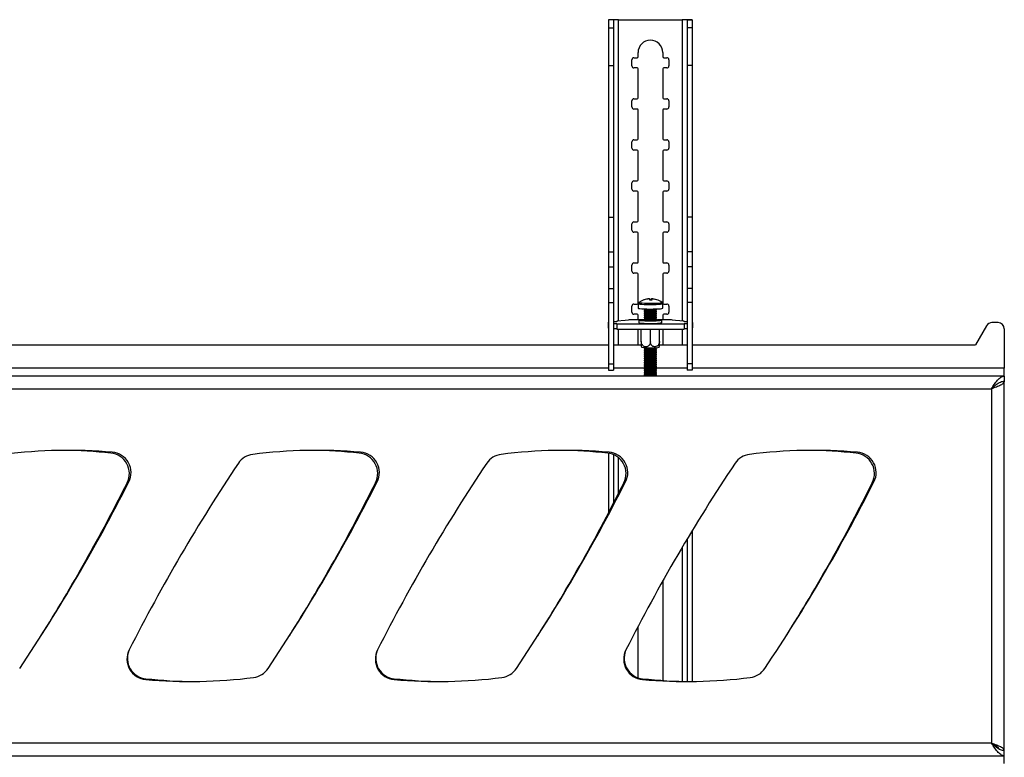
# Model space of a CAD drawing. Extents: x 5 to 292, y 5 to 205.
# Drawn here: x 73 to 85, y 110 to 119 of the extents above; entities that cross this region are included whole.
import ezdxf

# ---------------------------------------------------------------- set-up
doc = ezdxf.new("R2010")
doc.units = 0
doc.layers.get('0').update_dxf_attribs({"linetype": 'CONTINUOUS'})

msp = doc.modelspace()

# ---------------------------------------------------------------- linework, layer by layer
at = {"color": 7, "linetype": 'CONTINUOUS'}
for p, q in [((80.55634, 118.73583), (80.49384, 118.73583)), ((80.49384, 118.73583), (80.49384, 118.63935)), ((80.55634, 118.73583), (80.55634, 118.63935)), ((80.61634, 118.73768), (81.39134, 118.73768)), ((81.45134, 118.73583), (81.51384, 118.73583)), ((81.45134, 118.73583), (81.45134, 118.63935)), ((81.51384, 118.73583), (81.51384, 118.63935)), ((80.49384, 118.63935), (80.55634, 118.63935)), ((80.49384, 118.63935), (80.49384, 118.17953)), ((80.55634, 118.63935), (80.55634, 118.17953)), ((81.51384, 118.63935), (81.45134, 118.63935)), ((81.45134, 118.63935), (81.45134, 118.17953)), ((81.51384, 118.63935), (81.51384, 118.17953)), ((80.77884, 118.17518), (80.77884, 118.25018)), ((80.80384, 118.27518), (80.84134, 118.27518)), ((80.85384, 118.28768), (80.85384, 118.33768)), ((81.15384, 118.33768), (81.15384, 118.28768)), ((81.16634, 118.27518), (81.20384, 118.27518)), ((81.22884, 118.25018), (81.22884, 118.17518)), ((80.49384, 118.17953), (80.55634, 118.17953)), ((80.49384, 118.17953), (80.49384, 116.3312)), ((80.55634, 118.17953), (80.55634, 116.3312)), ((80.84134, 118.15018), (80.80384, 118.15018)), ((80.85384, 117.78768), (80.85384, 118.13768)), ((81.15384, 118.13768), (81.15384, 117.78768)), ((81.20384, 118.15018), (81.16634, 118.15018)), ((81.51384, 118.17953), (81.45134, 118.17953)), ((81.45134, 118.17953), (81.45134, 116.3312)), ((81.51384, 118.17953), (81.51384, 116.3312)), ((80.80384, 117.77518), (80.84134, 117.77518)), ((81.16634, 117.77518), (81.20384, 117.77518)), ((80.77884, 117.67518), (80.77884, 117.75018)), ((80.84134, 117.65018), (80.80384, 117.65018)), ((81.20384, 117.65018), (81.16634, 117.65018)), ((81.22884, 117.75018), (81.22884, 117.67518)), ((80.85384, 117.28768), (80.85384, 117.63768)), ((81.15384, 117.63768), (81.15384, 117.28768)), ((80.77884, 117.17518), (80.77884, 117.25018)), ((80.80384, 117.27518), (80.84134, 117.27518)), ((81.16634, 117.27518), (81.20384, 117.27518)), ((81.22884, 117.25018), (81.22884, 117.17518)), ((80.84134, 117.15018), (80.80384, 117.15018)), ((80.85384, 116.78768), (80.85384, 117.13768)), ((81.15384, 117.13768), (81.15384, 116.78768)), ((81.20384, 117.15018), (81.16634, 117.15018)), ((80.77884, 116.67518), (80.77884, 116.75018)), ((80.80384, 116.77518), (80.84134, 116.77518)), ((81.16634, 116.77518), (81.20384, 116.77518)), ((81.22884, 116.75018), (81.22884, 116.67518)), ((80.84134, 116.65018), (80.80384, 116.65018)), ((80.85384, 116.28768), (80.85384, 116.63768)), ((81.15384, 116.63768), (81.15384, 116.28768)), ((81.20384, 116.65018), (81.16634, 116.65018)), ((80.49384, 116.3312), (80.55634, 116.3312)), ((80.49384, 116.3312), (80.49384, 115.91264)), ((80.55634, 116.3312), (80.55634, 115.91264)), ((81.51384, 116.3312), (81.45134, 116.3312)), ((81.45134, 116.3312), (81.45134, 115.91264)), ((81.51384, 116.3312), (81.51384, 115.91264)), ((80.77884, 116.17518), (80.77884, 116.25018)), ((80.80384, 116.27518), (80.84134, 116.27518)), ((81.16634, 116.27518), (81.20384, 116.27518)), ((81.22884, 116.25018), (81.22884, 116.17518)), ((80.84134, 116.15018), (80.80384, 116.15018)), ((80.85384, 115.78768), (80.85384, 116.13768)), ((81.15384, 116.13768), (81.15384, 115.78768)), ((81.20384, 116.15018), (81.16634, 116.15018)), ((80.49384, 115.91264), (80.55634, 115.91264)), ((80.49384, 115.91264), (80.49384, 115.72796)), ((80.55634, 115.91264), (80.55634, 115.72796)), ((81.51384, 115.91264), (81.45134, 115.91264)), ((81.45134, 115.91264), (81.45134, 115.72796)), ((81.51384, 115.91264), (81.51384, 115.72796)), ((80.49384, 115.72796), (80.55634, 115.72796)), ((80.49384, 115.72796), (80.49384, 115.46422)), ((80.55634, 115.72796), (80.55634, 115.46422)), ((80.77884, 115.67518), (80.77884, 115.75018)), ((80.80384, 115.77518), (80.84134, 115.77518)), ((81.16634, 115.77518), (81.20384, 115.77518)), ((81.22884, 115.75018), (81.22884, 115.67518)), ((81.51384, 115.72796), (81.45134, 115.72796)), ((81.45134, 115.72796), (81.45134, 115.46422)), ((81.51384, 115.72796), (81.51384, 115.46422)), ((80.84134, 115.65018), (80.80384, 115.65018)), ((80.85384, 115.28768), (80.85384, 115.63768)), ((81.15384, 115.63768), (81.15384, 115.28768)), ((81.20384, 115.65018), (81.16634, 115.65018)), ((80.49384, 115.46422), (80.55634, 115.46422)), ((80.49384, 115.46422), (80.49384, 115.29575)), ((80.55634, 115.46422), (80.55634, 115.29575)), ((81.51384, 115.46422), (81.45134, 115.46422)), ((81.45134, 115.46422), (81.45134, 115.29575)), ((81.51384, 115.46422), (81.51384, 115.29575)), ((80.49384, 115.29575), (80.55634, 115.29575)), ((80.49384, 115.29575), (80.49384, 114.54552)), ((80.55634, 115.29575), (80.55634, 114.54552)), ((80.77884, 115.17518), (80.77884, 115.25018)), ((80.80384, 115.27518), (80.84134, 115.27518)), ((80.85388, 115.27938), (80.85388, 115.22369)), ((80.98854, 115.33655), (80.98839, 115.33845)), ((81.00977, 115.33093), (81.00982, 115.32185)), ((81.01663, 115.33862), (81.01551, 115.32186)), ((81.01814, 115.32183), (81.01938, 115.3369)), ((81.07849, 115.32747), (81.07795, 115.32681)), ((81.15388, 115.22369), (81.15388, 115.27938)), ((81.16634, 115.27518), (81.20384, 115.27518)), ((81.22884, 115.25018), (81.22884, 115.17518)), ((81.51384, 115.29575), (81.45134, 115.29575)), ((81.45134, 115.29575), (81.45134, 114.54552)), ((81.51384, 115.29575), (81.51384, 114.54552)), ((80.84134, 115.15018), (80.80384, 115.15018)), ((80.85384, 115.08231), (80.85384, 115.13768)), ((80.92888, 115.21576), (80.92888, 115.20843)), ((80.92888, 115.18905), (80.92888, 115.18348)), ((80.92888, 115.1641), (80.92888, 115.15852)), ((80.92888, 115.13914), (80.92888, 115.13357)), ((80.92917, 115.20803), (80.94298, 115.19841)), ((80.94251, 115.19874), (80.92917, 115.18945)), ((80.92917, 115.18308), (80.94298, 115.17346)), ((80.94251, 115.17379), (80.92917, 115.1645)), ((80.92917, 115.15812), (80.94298, 115.14851)), ((80.94251, 115.14883), (80.92917, 115.13954)), ((80.92917, 115.13317), (80.94298, 115.12355)), ((80.94251, 115.12388), (80.92917, 115.11459)), ((81.06479, 115.19841), (81.0786, 115.20803)), ((81.06479, 115.17346), (81.0786, 115.18308)), ((81.06479, 115.14851), (81.0786, 115.15812)), ((81.06479, 115.12355), (81.0786, 115.13317)), ((81.0786, 115.18945), (81.06526, 115.19874)), ((81.0786, 115.1645), (81.06526, 115.17379)), ((81.0786, 115.13954), (81.06526, 115.14883)), ((81.0786, 115.11459), (81.06526, 115.12388)), ((81.07888, 115.20843), (81.07888, 115.21576)), ((81.07888, 115.18348), (81.07888, 115.18905)), ((81.07888, 115.15852), (81.07888, 115.1641)), ((81.07888, 115.13357), (81.07888, 115.13914)), ((81.15384, 115.13768), (81.15384, 115.08231)), ((81.20384, 115.15018), (81.16634, 115.15018)), ((80.48884, 115.04954), (80.48884, 114.98715)), ((80.59384, 115.06022), (80.55634, 115.06022)), ((80.55634, 115.03886), (80.59384, 115.03886)), ((80.69836, 115.07431), (80.59384, 115.06632)), ((80.59384, 115.06632), (80.59384, 115.06022)), ((80.59384, 115.03886), (80.59384, 115.03276)), ((80.59384, 115.03276), (80.59384, 114.97037)), ((80.59384, 115.03276), (81.41384, 115.03276)), ((80.73434, 115.08), (80.69836, 115.07431)), ((80.91899, 115.08231), (80.78284, 115.08231)), ((80.86513, 115.07561), (80.86513, 115.04816)), ((80.92888, 115.11419), (80.92888, 115.10862)), ((80.92888, 115.08924), (80.92888, 115.08366)), ((80.92917, 115.10822), (80.94298, 115.0986)), ((80.94251, 115.09893), (80.92917, 115.08964)), ((80.92917, 115.08326), (80.94298, 115.07365)), ((80.94251, 115.07397), (80.94042, 115.07251)), ((81.06479, 115.0986), (81.0786, 115.10822)), ((81.06479, 115.07365), (81.0786, 115.08326)), ((81.0786, 115.08964), (81.06526, 115.09893)), ((81.06735, 115.07251), (81.06526, 115.07397)), ((81.07888, 115.10862), (81.07888, 115.11419)), ((81.07888, 115.08366), (81.07888, 115.08924)), ((81.2248, 115.08231), (81.08878, 115.08231)), ((81.14263, 115.04816), (81.14263, 115.07561)), ((81.30932, 115.07431), (81.2733, 115.08)), ((81.41384, 115.06632), (81.30932, 115.07431)), ((81.41384, 115.06022), (81.41384, 115.06632)), ((81.45134, 115.06022), (81.41384, 115.06022)), ((81.41384, 115.03886), (81.45134, 115.03886)), ((81.41384, 115.03276), (81.41384, 115.03886)), ((81.41384, 115.03276), (81.41384, 114.97037)), ((81.51884, 114.98715), (81.51884, 115.04954)), ((85.0994, 115.01114), (84.96427, 114.77803)), ((85.23929, 115.04853), (85.16428, 115.04853)), ((80.55634, 114.97648), (80.59384, 114.97648)), ((80.59384, 114.97037), (81.41384, 114.97037)), ((80.85384, 114.78768), (80.85384, 114.97037)), ((80.89263, 114.81966), (80.89263, 114.97037)), ((81.00388, 114.81574), (81.00388, 114.97037)), ((81.11513, 114.81966), (81.11513, 114.97037)), ((81.15384, 114.97037), (81.15384, 114.78768)), ((81.41384, 114.97648), (81.45134, 114.97648)), ((85.31429, 114.97353), (85.31429, 114.49228)), ((66.51384, 114.77803), (80.49384, 114.77803)), ((80.55634, 114.77803), (80.89263, 114.77803)), ((80.89251, 114.76111), (80.90157, 114.74777)), ((81.10607, 114.74782), (81.11499, 114.76083)), ((81.11513, 114.77803), (81.45134, 114.77803)), ((81.51384, 114.77803), (84.96427, 114.77803)), ((80.92888, 114.73989), (80.92888, 114.73431)), ((80.92888, 114.71494), (80.92888, 114.70936)), ((80.92888, 114.68998), (80.92888, 114.68441)), ((80.92888, 114.66503), (80.92888, 114.65945)), ((80.93455, 114.74403), (80.92917, 114.74029)), ((80.92917, 114.73391), (80.94298, 114.7243)), ((80.94251, 114.72463), (80.92917, 114.71534)), ((80.92917, 114.70896), (80.94298, 114.69935)), ((80.94251, 114.69967), (80.92917, 114.69038)), ((80.92917, 114.68401), (80.94298, 114.67439)), ((80.94251, 114.67472), (80.92917, 114.66543)), ((80.92917, 114.65905), (80.94298, 114.64944)), ((80.94251, 114.64977), (80.92917, 114.64048)), ((81.06479, 114.7243), (81.0786, 114.73391)), ((81.06479, 114.69935), (81.0786, 114.70896)), ((81.06479, 114.67439), (81.0786, 114.68401)), ((81.06479, 114.64944), (81.0786, 114.65905)), ((81.0786, 114.71534), (81.06526, 114.72463)), ((81.0786, 114.69038), (81.06526, 114.69967)), ((81.0786, 114.66543), (81.06526, 114.67472)), ((81.0786, 114.64048), (81.06526, 114.64977)), ((81.0786, 114.74029), (81.07322, 114.74403)), ((81.07888, 114.73431), (81.07888, 114.73989)), ((81.07888, 114.70936), (81.07888, 114.71494)), ((81.07888, 114.68441), (81.07888, 114.68998)), ((81.07888, 114.65945), (81.07888, 114.66503)), ((80.49384, 114.54552), (80.55634, 114.54552)), ((80.49384, 114.54552), (80.49384, 114.47052)), ((80.55634, 114.54552), (80.55634, 114.47052)), ((80.92888, 114.64008), (80.92888, 114.6345)), ((80.92888, 114.61512), (80.92888, 114.60955)), ((80.92888, 114.59017), (80.92888, 114.58459)), ((80.92888, 114.56522), (80.92888, 114.55964)), ((80.92888, 114.54026), (80.92888, 114.53469)), ((80.92917, 114.6341), (80.94298, 114.62449)), ((80.94251, 114.62481), (80.92917, 114.61552)), ((80.92917, 114.60915), (80.94298, 114.59953)), ((80.94251, 114.59986), (80.92917, 114.59057)), ((80.92917, 114.58419), (80.94298, 114.57458)), ((80.94251, 114.57491), (80.92917, 114.56562)), ((80.92917, 114.55924), (80.94298, 114.54963)), ((80.94251, 114.54995), (80.92917, 114.54066)), ((80.92917, 114.53429), (80.94298, 114.52467)), ((80.94251, 114.525), (80.92917, 114.51571)), ((81.06479, 114.62449), (81.0786, 114.6341)), ((81.06479, 114.59953), (81.0786, 114.60915)), ((81.06479, 114.57458), (81.0786, 114.58419)), ((81.06479, 114.54963), (81.0786, 114.55924)), ((81.06479, 114.52467), (81.0786, 114.53429)), ((81.0786, 114.61552), (81.06526, 114.62481)), ((81.0786, 114.59057), (81.06526, 114.59986)), ((81.0786, 114.56562), (81.06526, 114.57491)), ((81.0786, 114.54066), (81.06526, 114.54995)), ((81.0786, 114.51571), (81.06526, 114.525)), ((81.07888, 114.6345), (81.07888, 114.64008)), ((81.07888, 114.60955), (81.07888, 114.61512)), ((81.07888, 114.58459), (81.07888, 114.59017)), ((81.07888, 114.55964), (81.07888, 114.56522)), ((81.07888, 114.53469), (81.07888, 114.54026)), ((81.51384, 114.54552), (81.45134, 114.54552)), ((81.45134, 114.54552), (81.45134, 114.47052)), ((81.51384, 114.54552), (81.51384, 114.47052)), ((80.49384, 114.47052), (80.55634, 114.47052)), ((80.92888, 114.51531), (80.92888, 114.50973)), ((80.92888, 114.49036), (80.92888, 114.48478)), ((80.92888, 114.4654), (80.92888, 114.45983)), ((80.92888, 114.44045), (80.92888, 114.43487)), ((80.92888, 114.4155), (80.92888, 114.40992)), ((80.92917, 114.50933), (80.94298, 114.49972)), ((80.94251, 114.50005), (80.92917, 114.49076)), ((80.92917, 114.48438), (80.94298, 114.47477)), ((80.94251, 114.47509), (80.92917, 114.4658)), ((80.92917, 114.45943), (80.94298, 114.44981)), ((80.94251, 114.45014), (80.92917, 114.44085)), ((80.92917, 114.43447), (80.94298, 114.42486)), ((80.94251, 114.42519), (80.92917, 114.4159)), ((80.92917, 114.40952), (80.9409, 114.40136)), ((81.06479, 114.49972), (81.0786, 114.50933)), ((81.06479, 114.47477), (81.0786, 114.48438)), ((81.06479, 114.44981), (81.0786, 114.45943)), ((81.06479, 114.42486), (81.0786, 114.43447)), ((81.0786, 114.49076), (81.06526, 114.50005)), ((81.0786, 114.4658), (81.06526, 114.47509)), ((81.0786, 114.44085), (81.06526, 114.45014)), ((81.0786, 114.4159), (81.06526, 114.42519)), ((81.06687, 114.40136), (81.0786, 114.40952)), ((81.07888, 114.50973), (81.07888, 114.51531)), ((81.07888, 114.48478), (81.07888, 114.49036)), ((81.07888, 114.45983), (81.07888, 114.4654)), ((81.07888, 114.43487), (81.07888, 114.44045)), ((81.07888, 114.40992), (81.07888, 114.4155)), ((81.51384, 114.47052), (81.45134, 114.47052)), ((85.31429, 114.39853), (85.31429, 114.49228)), ((85.31429, 114.39853), (57.70804, 114.39853)), ((80.94537, 114.39915), (80.94947, 114.39853)), ((85.2896, 114.33103), (85.31429, 114.33103)), ((85.31429, 114.39853), (85.31429, 114.33603)), ((85.31429, 109.84103), (85.31429, 114.33103)), ((85.15804, 114.24228), (85.15804, 109.92978)), ((85.18842, 114.26103), (85.17912, 114.26103)), ((80.49384, 113.45846), (80.49384, 112.73188)), ((80.55634, 113.4409), (80.55634, 112.85222)), ((81.51384, 112.51745), (81.51384, 110.67883)), ((81.45134, 112.41375), (81.45134, 110.67932)), ((81.15384, 111.90129), (81.15384, 110.69154)), ((80.85384, 110.72424), (80.85384, 111.34941)), ((85.17906, 109.91103), (85.18846, 109.91103)), ((57.70804, 109.77353), (85.31429, 109.77353)), ((85.29148, 109.84103), (85.31429, 109.84103)), ((85.31429, 109.77353), (85.31429, 109.83603)), ((85.31429, 109.67978), (85.31429, 109.77353))]:
    msp.add_line(p, q, dxfattribs=at)
at = {"color": 8, "linetype": 'CONTINUOUS'}
for p, q in [((80.61634, 115.06804), (80.61634, 118.73768)), ((81.39134, 118.73768), (81.39134, 115.06804)), ((80.61634, 114.77803), (80.61634, 114.97037)), ((81.39134, 114.97037), (81.39134, 114.77803)), ((80.49384, 114.49228), (66.51384, 114.49228)), ((80.93136, 114.49228), (80.55634, 114.49228)), ((81.45134, 114.49228), (81.07641, 114.49228)), ((85.31429, 114.49228), (81.51384, 114.49228)), ((57.70804, 114.24228), (85.15804, 114.24228)), ((80.61634, 112.96951), (80.61634, 113.40454)), ((81.39134, 112.31295), (81.39134, 110.68064)), ((85.15804, 109.92978), (57.70804, 109.92978))]:
    msp.add_line(p, q, dxfattribs=at)
at = {"color": 8, "linetype": 'CONTINUOUS', "flags": 128}
for points in [[(80.85388, 115.27936), (80.85397, 115.27906), (80.85996, 115.2768), (80.87498, 115.27469), (80.89811, 115.27288), (80.92788, 115.27148), (80.96243, 115.27058), (80.99959, 115.27022), (81.03701, 115.27045), (81.07235, 115.27123), (81.10339, 115.27252), (81.12818, 115.27425), (81.14516, 115.2763), (81.15326, 115.27854), (81.15388, 115.27939)], [(80.8622, 115.29492), (80.86173, 115.29386), (80.8674, 115.29171), (80.88165, 115.28971), (80.90358, 115.28799), (80.93181, 115.28667), (80.96458, 115.28581), (80.99981, 115.28547), (81.0353, 115.28568), (81.06881, 115.28643), (81.09824, 115.28765), (81.12175, 115.28929), (81.13785, 115.29123), (81.14553, 115.29336), (81.14557, 115.29492)]]:
    msp.add_lwpolyline(points, dxfattribs=at)
at = {"color": 7, "linetype": 'CONTINUOUS', "flags": 128}
for points in [[(80.85388, 115.22369), (80.85397, 115.22338), (80.85996, 115.22111), (80.87498, 115.21901), (80.89811, 115.2172), (80.92788, 115.2158), (80.96243, 115.21489), (80.99959, 115.21454), (81.03701, 115.21476), (81.07235, 115.21555), (81.10339, 115.21684), (81.12818, 115.21857), (81.14516, 115.22062), (81.15326, 115.22286), (81.15388, 115.22369)], [(80.92917, 115.18945), (80.92924, 115.18861), (80.93622, 115.18708), (80.95137, 115.18578), (80.97285, 115.18488), (80.99807, 115.18449), (81.024, 115.18464), (81.0475, 115.18533), (81.06574, 115.18646), (81.07651, 115.18791), (81.07853, 115.1895), (81.07853, 115.1895)], [(80.92917, 115.1645), (80.92924, 115.16365), (80.93622, 115.16212), (80.95137, 115.16083), (80.97285, 115.15993), (80.99807, 115.15953), (81.024, 115.15969), (81.0475, 115.16037), (81.06574, 115.16151), (81.07651, 115.16296), (81.07853, 115.16454), (81.07853, 115.16454)], [(80.92917, 115.13954), (80.92924, 115.1387), (80.93622, 115.13717), (80.95137, 115.13588), (80.97285, 115.13498), (80.99807, 115.13458), (81.024, 115.13473), (81.0475, 115.13542), (81.06574, 115.13656), (81.07651, 115.138), (81.07853, 115.13959), (81.07853, 115.13959)], [(80.49384, 115.05527), (80.49273, 115.05459), (80.48981, 115.05207), (80.48884, 115.04954), (80.48981, 115.04701), (80.49273, 115.04449), (80.49384, 115.04381)], [(81.12404, 115.07138), (81.10199, 115.06962), (81.07326, 115.06828), (81.03979, 115.06743), (81.00388, 115.06714), (80.96797, 115.06743), (80.93451, 115.06828), (80.90577, 115.06962), (80.88372, 115.07138), (80.86986, 115.07342), (80.86513, 115.07561), (80.86986, 115.0778), (80.88372, 115.07985), (80.90577, 115.0816), (80.92987, 115.08278)], [(80.93622, 115.07836), (80.93352, 115.07809), (80.92414, 115.07656), (80.9234, 115.07493), (80.93139, 115.07337), (80.94723, 115.07206), (80.96921, 115.07113), (80.99495, 115.07068), (81.02165, 115.07077), (81.04643, 115.07139), (81.0666, 115.07246), (81.07998, 115.07387), (81.0851, 115.07547), (81.08143, 115.07709), (81.07155, 115.07836)], [(80.92917, 115.11459), (80.92924, 115.11375), (80.93622, 115.11222), (80.95137, 115.11092), (80.97285, 115.11002), (80.99807, 115.10963), (81.024, 115.10978), (81.0475, 115.11047), (81.06574, 115.1116), (81.07651, 115.11305), (81.07853, 115.11463), (81.07853, 115.11463)], [(80.92917, 115.08964), (80.92924, 115.08879), (80.93622, 115.08726), (80.95137, 115.08597), (80.97285, 115.08507), (80.99807, 115.08467), (81.024, 115.08483), (81.0475, 115.08551), (81.06574, 115.08665), (81.07651, 115.0881), (81.07853, 115.08968), (81.07853, 115.08968)], [(81.0779, 115.08278), (81.10199, 115.0816), (81.12404, 115.07985), (81.13791, 115.0778), (81.14263, 115.07561), (81.13791, 115.07342), (81.12404, 115.07138)], [(81.14263, 115.04816), (81.13791, 115.04597), (81.12404, 115.04393)], [(81.51384, 115.04381), (81.51496, 115.04449), (81.51787, 115.04701), (81.51884, 115.04954), (81.51787, 115.05207), (81.51496, 115.05459), (81.51384, 115.05527)], [(80.92917, 114.74029), (80.92924, 114.73945), (80.93622, 114.73792), (80.95137, 114.73662), (80.97285, 114.73572), (80.99807, 114.73533), (81.024, 114.73548), (81.0475, 114.73617), (81.06574, 114.7373), (81.07651, 114.73875), (81.07853, 114.74033), (81.07853, 114.74033)], [(80.92917, 114.71534), (80.92924, 114.71449), (80.93622, 114.71296), (80.95137, 114.71167), (80.97285, 114.71077), (80.99807, 114.71037), (81.024, 114.71053), (81.0475, 114.71121), (81.06574, 114.71235), (81.07651, 114.7138), (81.07853, 114.71538), (81.07853, 114.71538)], [(80.92917, 114.69038), (80.92924, 114.68954), (80.93622, 114.68801), (80.95137, 114.68672), (80.97285, 114.68582), (80.99807, 114.68542), (81.024, 114.68557), (81.0475, 114.68626), (81.06574, 114.68739), (81.07651, 114.68884), (81.07853, 114.69043), (81.07853, 114.69043)], [(80.92917, 114.66543), (80.92924, 114.66459), (80.93622, 114.66306), (80.95137, 114.66176), (80.97285, 114.66086), (80.99807, 114.66047), (81.024, 114.66062), (81.0475, 114.66131), (81.06574, 114.66244), (81.07651, 114.66389), (81.07853, 114.66547), (81.07853, 114.66547)], [(80.92917, 114.64048), (80.92924, 114.63963), (80.93622, 114.6381), (80.95137, 114.63681), (80.97285, 114.63591), (80.99807, 114.63551), (81.024, 114.63567), (81.0475, 114.63635), (81.06574, 114.63749), (81.07651, 114.63894), (81.07853, 114.64052), (81.07853, 114.64052)], [(81.10723, 114.74843), (81.10475, 114.74732), (81.09348, 114.74556)], [(80.92917, 114.61552), (80.92924, 114.61468), (80.93622, 114.61315), (80.95137, 114.61186), (80.97285, 114.61096), (80.99807, 114.61056), (81.024, 114.61071), (81.0475, 114.6114), (81.06574, 114.61253), (81.07651, 114.61398), (81.07853, 114.61557), (81.07853, 114.61557)], [(80.92917, 114.59057), (80.92924, 114.58973), (80.93622, 114.5882), (80.95137, 114.5869), (80.97285, 114.586), (80.99807, 114.58561), (81.024, 114.58576), (81.0475, 114.58645), (81.06574, 114.58758), (81.07651, 114.58903), (81.07853, 114.59061), (81.07853, 114.59061)], [(80.92917, 114.56562), (80.92924, 114.56477), (80.93622, 114.56324), (80.95137, 114.56195), (80.97285, 114.56105), (80.99807, 114.56065), (81.024, 114.56081), (81.0475, 114.56149), (81.06574, 114.56263), (81.07651, 114.56408), (81.07853, 114.56566), (81.07853, 114.56566)], [(80.92917, 114.54066), (80.92924, 114.53982), (80.93622, 114.53829), (80.95137, 114.53699), (80.97285, 114.5361), (80.99807, 114.5357), (81.024, 114.53585), (81.0475, 114.53654), (81.06574, 114.53767), (81.07651, 114.53912), (81.07853, 114.54071), (81.07853, 114.54071)], [(80.92917, 114.51571), (80.92924, 114.51487), (80.93622, 114.51334), (80.95137, 114.51204), (80.97285, 114.51114), (80.99807, 114.51075), (81.024, 114.5109), (81.0475, 114.51159), (81.06574, 114.51272), (81.07651, 114.51417), (81.07853, 114.51575), (81.07853, 114.51575)], [(80.92917, 114.49076), (80.92924, 114.48991), (80.93622, 114.48838), (80.95137, 114.48709), (80.97285, 114.48619), (80.99807, 114.48579), (81.024, 114.48595), (81.0475, 114.48663), (81.06574, 114.48777), (81.07651, 114.48922), (81.07853, 114.4908), (81.07853, 114.4908)], [(80.92917, 114.4658), (80.92924, 114.46496), (80.93622, 114.46343), (80.95137, 114.46213), (80.97285, 114.46124), (80.99807, 114.46084), (81.024, 114.46099), (81.0475, 114.46168), (81.06574, 114.46281), (81.07651, 114.46426), (81.07853, 114.46585), (81.07853, 114.46585)], [(80.92917, 114.44085), (80.92924, 114.44001), (80.93622, 114.43848), (80.95137, 114.43718), (80.97285, 114.43628), (80.99807, 114.43589), (81.024, 114.43604), (81.0475, 114.43673), (81.06574, 114.43786), (81.07651, 114.43931), (81.07853, 114.44089), (81.07853, 114.44089)], [(80.92917, 114.4159), (80.92924, 114.41505), (80.93622, 114.41352), (80.95137, 114.41223), (80.97285, 114.41133), (80.99807, 114.41093), (81.024, 114.41109), (81.0475, 114.41177), (81.06574, 114.41291), (81.07651, 114.41436), (81.07853, 114.41594), (81.07853, 114.41594)], [(81.0583, 114.39853), (81.06237, 114.39914), (81.0624, 114.39915)]]:
    msp.add_lwpolyline(points, dxfattribs=at)
at = {"color": 7, "linetype": 'CONTINUOUS'}
for centre, radius, start, end in [((81.00384, 118.33768), 0.15, 360, 180), ((80.80384, 118.25018), 0.025, 90, 180), ((80.84134, 118.28768), 0.0125, 270, 0), ((81.16634, 118.28768), 0.0125, 180, 270), ((81.20384, 118.25018), 0.025, 0, 90), ((80.80384, 118.17518), 0.025, 180, 270), ((80.84134, 118.13768), 0.0125, 360, 90), ((81.16634, 118.13768), 0.0125, 90, 180), ((81.20384, 118.17518), 0.025, 270, 0), ((80.80384, 117.75018), 0.025, 90, 180), ((80.84134, 117.78768), 0.0125, 270, 360), ((81.16634, 117.78768), 0.0125, 180, 270), ((81.20384, 117.75018), 0.025, 360, 90), ((80.80384, 117.67518), 0.025, 180, 270), ((80.84134, 117.63768), 0.0125, 360, 90), ((81.16634, 117.63768), 0.0125, 90, 180), ((81.20384, 117.67518), 0.025, 270, 360), ((80.84134, 117.28768), 0.0125, 270, 360), ((81.16634, 117.28768), 0.0125, 180, 270), ((80.80384, 117.25018), 0.025, 90, 180), ((80.80384, 117.17518), 0.025, 180, 270), ((81.20384, 117.25018), 0.025, 360, 90), ((81.20384, 117.17518), 0.025, 270, 360), ((80.84134, 117.13768), 0.0125, 360, 90), ((81.16634, 117.13768), 0.0125, 90, 180), ((80.80384, 116.75018), 0.025, 90, 180), ((80.84134, 116.78768), 0.0125, 270, 0), ((81.16634, 116.78768), 0.0125, 180, 270), ((81.20384, 116.75018), 0.025, 360, 90), ((80.80384, 116.67518), 0.025, 180, 270), ((80.84134, 116.63768), 0.0125, 0, 90), ((81.16634, 116.63768), 0.0125, 90, 180), ((81.20384, 116.67518), 0.025, 270, 360), ((80.80384, 116.25018), 0.025, 90, 180), ((80.84134, 116.28768), 0.0125, 270, 360), ((81.16634, 116.28768), 0.0125, 180, 270), ((81.20384, 116.25018), 0.025, 360, 90), ((80.80384, 116.17518), 0.025, 180, 270), ((80.84134, 116.13768), 0.0125, 360, 90), ((81.16634, 116.13768), 0.0125, 90, 180), ((81.20384, 116.17518), 0.025, 270, 360), ((80.80384, 115.75018), 0.025, 90, 180), ((80.84134, 115.78768), 0.0125, 270, 0), ((81.16634, 115.78768), 0.0125, 180, 270), ((81.20384, 115.75018), 0.025, 360, 90), ((80.80384, 115.67518), 0.025, 180, 270), ((80.84134, 115.63768), 0.0125, 360, 90), ((81.16634, 115.63768), 0.0125, 90, 180), ((81.20384, 115.67518), 0.025, 270, 360), ((80.80384, 115.25018), 0.025, 90, 180), ((80.84134, 115.28768), 0.0125, 270, 360), ((81.00388, 115.08895), 0.25, 93.606817, 124.523064), ((81.00398, 115.09134), 0.2476, 93.610075, 108.188117), ((80.92303, 115.31786), 0.00945, 48.614537, 67.179804), ((81.00688, 115.08565), 0.25157, 93.587452, 107.966995), ((80.95088, 115.30941), 0.04865, 14.386826, 34.158514), ((80.99817, 115.04518), 0.28598, 87.676015, 90.751555), ((81.01314, 115.00634), 0.31553, 87.930287, 92.750444), ((81.02022, 115.3285), 0.01074, 109.547767, 166.958414), ((81.00395, 115.091), 0.24794, 72.504272, 87.068882), ((80.98522, 115.31684), 0.03961, 6.981644, 30.413763), ((81.00688, 115.08916), 0.24805, 72.595735, 87.111289), ((81.07825, 115.32421), 0.00327, 30.111889, 85.682452), ((81.00388, 115.08895), 0.25, 55.476936, 72.451339), ((81.16634, 115.28768), 0.0125, 180, 270), ((81.20384, 115.25018), 0.025, 0, 90), ((80.80384, 115.17518), 0.025, 180, 270), ((80.84134, 115.13768), 0.0125, 0, 90), ((81.00388, 115.61519), 0.41362, 259.552878, 280.447122), ((81.00388, 115.59023), 0.41362, 259.552878, 280.447122), ((81.00388, 115.56528), 0.41362, 259.552878, 280.447122), ((81.00388, 115.54033), 0.41362, 259.552878, 280.447122), ((81.00388, 115.59168), 0.39795, 261.196696, 278.803304), ((81.00388, 115.56673), 0.39795, 261.196696, 278.803304), ((81.00388, 115.54177), 0.39795, 261.196696, 278.803304), ((81.00388, 115.51682), 0.39795, 261.196696, 278.803304), ((81.16634, 115.13768), 0.0125, 90, 180), ((81.20384, 115.17518), 0.025, 270, 360), ((80.77435, 114.75035), 0.33207, 88.534829, 96.920115), ((81.01172, 116.09334), 1.05541, 262.016303, 276.109386), ((81.00388, 115.51537), 0.41362, 259.552878, 280.447122), ((81.00388, 115.49042), 0.41362, 259.552878, 280.447122), ((81.00388, 115.49187), 0.39795, 261.196696, 278.803304), ((80.95602, 115.11224), 0.04073, 251.333145, 272.219049), ((81.04786, 115.13913), 0.06763, 271.956655, 284.491156), ((81.23329, 114.75035), 0.33207, 83.079886, 91.465172), ((85.16428, 114.97353), 0.075, 90, 149.9), ((85.23929, 114.97353), 0.075, 0, 90), ((80.49747, 114.98964), 0.00898, 196.078107, 246.159967), ((81.51021, 114.98964), 0.00898, 293.839958, 343.921935), ((80.84134, 114.78768), 0.0125, 309.505889, 0), ((81.16634, 114.78768), 0.0125, 180, 230.494111), ((81.00871, 115.53516), 0.79413, 262.171341, 276.12824), ((81.00388, 115.14107), 0.41362, 259.552878, 280.447122), ((81.00388, 115.11612), 0.41362, 259.552878, 280.447122), ((81.00388, 115.09117), 0.41362, 259.552878, 280.447122), ((81.00388, 115.06621), 0.41362, 259.552878, 280.447122), ((81.00388, 115.11756), 0.39795, 261.196696, 278.803304), ((81.00388, 115.09261), 0.39795, 261.196696, 278.803304), ((81.00388, 115.06766), 0.39795, 261.196696, 278.803304), ((81.00388, 115.0427), 0.39795, 261.196696, 278.803304), ((81.00388, 115.04126), 0.41362, 259.552878, 280.447122), ((81.00388, 115.01631), 0.41362, 259.552878, 280.447122), ((81.00388, 114.99135), 0.41362, 259.552878, 280.447122), ((81.00388, 114.9664), 0.41362, 259.552878, 280.447122), ((81.00388, 114.94145), 0.41362, 259.552878, 280.447122), ((81.00388, 115.01775), 0.39795, 261.196696, 278.803304), ((81.00388, 114.9928), 0.39795, 261.196696, 278.803304), ((81.00388, 114.96784), 0.39795, 261.196696, 278.803304), ((81.00388, 114.94289), 0.39795, 261.196696, 278.803304), ((81.00388, 114.91794), 0.39795, 261.196696, 278.803304), ((81.00388, 114.91649), 0.41362, 259.552878, 280.447122), ((81.00388, 114.89154), 0.41362, 259.552878, 280.447122), ((81.00388, 114.86659), 0.41362, 259.552878, 280.447122), ((81.00388, 114.84163), 0.41362, 259.552878, 280.447122), ((81.00388, 114.81668), 0.41362, 259.552878, 280.447122), ((81.00388, 114.89298), 0.39795, 261.196696, 278.803304), ((81.00388, 114.86803), 0.39795, 261.196696, 278.803304), ((81.00388, 114.84308), 0.39795, 261.196696, 278.803304), ((81.00388, 114.81812), 0.39795, 261.196696, 278.803304), ((73.91715, 107.24366), 6.25, 85.108429, 97.170459), ((73.78305, 107.24367), 6.25, 84.020843, 89.378557), ((74.40805, 113.21103), 0.25, 333.463942, 84.020843), ((74.42877, 113.2218), 0.25, 333.147242, 85.108429), ((76.19322, 113.19673), 0.25, 97.170459, 146.207535), ((76.94215, 107.24366), 6.25, 85.108429, 97.170459), ((76.80805, 107.24367), 6.25, 84.020843, 89.378557), ((77.43305, 113.21103), 0.25, 333.463942, 84.020843), ((77.45377, 113.2218), 0.25, 333.147242, 85.108429), ((79.21822, 113.19673), 0.25, 97.170459, 146.207535), ((79.96715, 107.24366), 6.25, 85.108429, 97.170459), ((79.83305, 107.24367), 6.25, 84.020843, 89.378556), ((80.45805, 113.21103), 0.25, 333.463942, 84.020843), ((80.47877, 113.2218), 0.25, 333.147242, 85.108429), ((82.24322, 113.19673), 0.25, 97.170459, 146.207535), ((82.99215, 107.24366), 6.25, 85.108429, 97.170459), ((82.85805, 107.24367), 6.25, 84.020843, 89.378557), ((83.48305, 113.21103), 0.25, 333.463942, 84.020843), ((83.50377, 113.2218), 0.25, 333.147242, 85.108429), ((94.06096, 101.23872), 21.75, 146.207535, 153.147242), ((97.08596, 101.23872), 21.75, 146.207535, 153.147242), ((100.11096, 101.23872), 21.75, 146.207535, 153.147242), ((55.24711, 122.93334), 21.75, 326.207535, 333.147242), ((55.17301, 122.81639), 21.75, 327.821206, 333.463942), ((58.27211, 122.93334), 21.75, 326.207535, 333.147242), ((58.19801, 122.81639), 21.75, 327.821206, 333.463942), ((61.29711, 122.93334), 21.75, 326.207535, 333.147242), ((61.22301, 122.81639), 21.75, 327.821206, 333.463942), ((64.32211, 122.93334), 21.75, 326.207535, 333.147242), ((64.24801, 122.81639), 21.75, 327.821206, 333.463942), ((74.8793, 110.95026), 0.25, 153.147242, 265.108429), ((74.88402, 110.96103), 0.25, 157.69476, 264.020843), ((77.9043, 110.95026), 0.25, 153.147242, 265.108429), ((77.90902, 110.96103), 0.25, 157.69476, 264.020843), ((80.9293, 110.95026), 0.25, 153.147242, 265.108429), ((80.93402, 110.96103), 0.25, 157.703476, 264.020843), ((76.13985, 110.97533), 0.25, 277.170459, 326.207535), ((79.16485, 110.97533), 0.25, 277.170459, 326.207535), ((82.18985, 110.97533), 0.25, 277.170459, 326.207535), ((75.50902, 116.92839), 6.25, 264.020843, 269.450982), ((75.39092, 116.92841), 6.25, 265.108429, 277.170459), ((78.53402, 116.92839), 6.25, 264.020843, 269.450981), ((78.41592, 116.92841), 6.25, 265.108429, 277.170459), ((81.55902, 116.92839), 6.25, 264.020843, 269.450981), ((81.44092, 116.92841), 6.25, 265.108429, 277.170459)]:
    msp.add_arc(centre, radius, start, end, dxfattribs=at)
for points in [[(80.61634, 118.73768), (80.60029, 118.73752), (80.56819, 118.73722), (80.52769, 118.73676), (80.49937, 118.73629), (80.49568, 118.73599), (80.49384, 118.73583)], [(80.61634, 118.73768), (80.60848, 118.73752), (80.59275, 118.73722), (80.57292, 118.73676), (80.55905, 118.73629), (80.55724, 118.73599), (80.55634, 118.73583)], [(81.51384, 118.73583), (81.512, 118.73599), (81.50832, 118.73629), (81.47999, 118.73676), (81.4395, 118.73722), (81.40739, 118.73752), (81.39134, 118.73768)], [(81.45134, 118.73583), (81.45044, 118.73599), (81.44864, 118.73629), (81.43476, 118.73676), (81.41493, 118.73722), (81.3992, 118.73752), (81.39134, 118.73768)], [(85.31429, 114.33103), (85.31194, 114.32363), (85.30724, 114.30884), (85.27111, 114.28666), (85.21946, 114.26447), (85.17851, 114.24968), (85.15804, 114.24228)], [(85.15804, 109.92978), (85.17851, 109.92238), (85.21946, 109.90759), (85.27111, 109.88541), (85.30724, 109.86322), (85.31194, 109.84843), (85.31429, 109.84103)]]:
    msp.add_open_spline(points, degree=3, dxfattribs=at)
for points, knots in [([(80.86499, 115.2964), (80.86453, 115.29622), (80.86302, 115.29564), (80.85919, 115.29288), (80.85539, 115.28744), (80.85348, 115.28214), (80.85404, 115.27932), (80.85413, 115.27886)], [0, 0, 0, 0, 0.11972389, 0.39942017, 0.66713236, 0.94699983, 1, 1, 1, 1]), ([(81.15354, 115.27975), (81.15345, 115.28176), (81.15325, 115.28593), (81.15008, 115.29101), (81.14669, 115.29429), (81.14491, 115.29529), (81.14416, 115.29571)], [0, 0, 0, 0, 0.26790503, 0.55439648, 0.81514845, 1, 1, 1, 1]), ([(80.89263, 114.81966), (80.89263, 114.81261), (80.89263, 114.7985), (80.89263, 114.78027), (80.89263, 114.76724), (80.89263, 114.76047), (80.89263, 114.76101), (80.89263, 114.76119)], [0, 0, 0, 0, 0.22194309, 0.44389837, 0.66481048, 0.88852118, 1, 1, 1, 1]), ([(81.00388, 114.81574), (81.00388, 114.81527), (81.00383, 114.80782), (81.00137, 114.7934), (80.99202, 114.77525), (80.97782, 114.76172), (80.96239, 114.75526), (80.94594, 114.75384), (80.92929, 114.75765), (80.91248, 114.76894), (80.89991, 114.78583), (80.8935, 114.80375), (80.89287, 114.81526), (80.89263, 114.81966)], [0, 0, 0, 0, 0.00706492, 0.11236679, 0.21769411, 0.32376358, 0.43119202, 0.50005451, 0.60929656, 0.7185718, 0.82707259, 0.9339658, 1, 1, 1, 1]), ([(81.11513, 114.81966), (81.11452, 114.81254), (81.11329, 114.79829), (81.10376, 114.77913), (81.08979, 114.76433), (81.07228, 114.75542), (81.05318, 114.75347), (81.03466, 114.7589), (81.01898, 114.77117), (81.00812, 114.78874), (81.00418, 114.80462), (81.00394, 114.81371), (81.00388, 114.81574)], [0, 0, 0, 0, 0.10654558, 0.21309702, 0.31914767, 0.4265418, 0.53551045, 0.6454249, 0.75489948, 0.86289113, 0.9693541, 1, 1, 1, 1]), ([(81.11513, 114.76073), (81.11513, 114.76059), (81.11513, 114.75944), (81.11513, 114.76434), (81.11513, 114.77551), (81.11513, 114.79284), (81.11513, 114.80855), (81.11513, 114.81763), (81.11513, 114.81966)], [0, 0, 0, 0, 0.033031815, 0.261850275, 0.489752998, 0.71456858, 0.93620178, 1, 1, 1, 1]), ([(85.15804, 114.24228), (85.16959, 114.26046), (85.19441, 114.29948), (85.23255, 114.35126), (85.27305, 114.39056), (85.30031, 114.39583), (85.31429, 114.39853)], [0, 0, 0, 0, 0.22222189, 0.4770447, 0.73195047, 1, 1, 1, 1]), ([(85.15804, 114.24228), (85.17359, 114.25695), (85.2055, 114.28703), (85.25377, 114.32231), (85.29041, 114.33523), (85.31049, 114.3359), (85.31429, 114.33603)], [0, 0, 0, 0, 0.2986705, 0.61269013, 0.92681768, 1, 1, 1, 1]), ([(85.31429, 109.77353), (85.30284, 109.77535), (85.27815, 109.77929), (85.24012, 109.81215), (85.1995, 109.86458), (85.17213, 109.90763), (85.15804, 109.92978)], [0, 0, 0, 0, 0.21997585, 0.47479641, 0.72970518, 1, 1, 1, 1]), ([(85.15804, 109.92978), (85.17037, 109.92238), (85.19505, 109.90759), (85.22526, 109.88541), (85.24307, 109.86936), (85.2455, 109.86072), (85.24585, 109.85947)], [0, 0, 0, 0, 0.31555992, 0.63111985, 0.94667977, 1, 1, 1, 1]), ([(85.31429, 109.83603), (85.29857, 109.8381), (85.26649, 109.84233), (85.21806, 109.87465), (85.18159, 109.90757), (85.16167, 109.92636), (85.15804, 109.92978)], [0, 0, 0, 0, 0.30174973, 0.61580315, 0.92994245, 1, 1, 1, 1])]:
    msp.add_open_spline(points, degree=3, knots=knots, dxfattribs=at)

doc.saveas('drawing.dxf')
